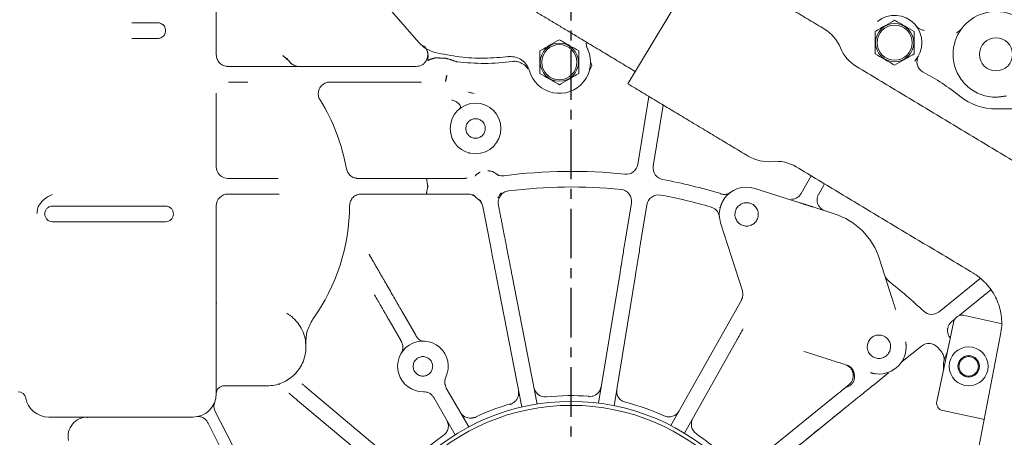
# Model space of a CAD drawing. Units: millimetres. Extents: x 0 to 1189, y 0 to 841.
# Drawn here: x 764 to 891, y 254 to 307 of the extents above; entities that cross this region are included whole.
import ezdxf

# ---------------------------------------------------------------- set-up
doc = ezdxf.new("R2010")
doc.units = ezdxf.units.MM
doc.linetypes.add('CENTER', pattern=[10.16, 6.35, -1.27, 1.27, -1.27])

msp = doc.modelspace()

# ---------------------------------------------------------------- linework, layer by layer
at = {"color": 1, "linetype": 'CENTER'}
msp.add_line((835.0154, 134.3439), (835.0154, 409.1304), dxfattribs=at)
at = {"color": 7, "linetype": 'Continuous', "lineweight": 15}
for p, q in [((789.5154, 302.617), (789.5154, 319.9765)), ((842.2987, 298.9542), (852.0844, 315.2404)), ((815.4907, 304.2387), (806.8669, 314.2049)), ((778.6723, 304.7765), (782.0154, 304.7765)), ((796.211, 301.176), (791.0154, 301.176)), ((815.1379, 301.176), (797.7411, 301.176)), ((791.0578, 299.176), (793.5433, 299.176)), ((803.7695, 299.176), (815.8096, 299.176)), ((789.5154, 293.1924), (789.5154, 297.735)), ((821.8587, 297.8858), (821.8681, 297.891)), ((844.994, 297.3347), (843.5654, 288.6128)), ((845.5555, 288.39), (846.839, 296.2261)), ((889.5699, 295.7265), (891.897, 295.7265)), ((789.5154, 288.322), (789.5154, 293.1541)), ((797.468, 286.822), (790.9516, 286.822)), ((807.4326, 286.822), (812.4504, 286.822)), ((865.8011, 287.1658), (864.5344, 284.9071)), ((864.3669, 283.7015), (858.5954, 285.5457)), ((866.7792, 284.8211), (867.5162, 286.1353)), ((790.9516, 284.822), (797.4479, 284.822)), ((807.9698, 284.822), (812.4504, 284.822)), ((816.4482, 284.8219), (821.7593, 284.8219)), ((783.0154, 283.2765), (768.5154, 283.2765)), ((824.6684, 278.2165), (823.6945, 283.2266)), ((842.7557, 283.6697), (841.9622, 278.8253)), ((843.9359, 278.502), (844.7472, 283.4551)), ((868.7548, 282.2995), (866.0335, 283.169)), ((768.5154, 281.2765), (783.0154, 281.2765)), ((854.1962, 281.1465), (856.9846, 272.4201)), ((876.1738, 271.5042), (874.5884, 276.4659)), ((828.6945, 257.5037), (825.4555, 274.1674)), ((827.4187, 274.549), (830.6578, 257.8853)), ((838.5516, 258.0023), (841.2955, 274.7547)), ((840.5253, 257.679), (843.2692, 274.4314)), ((789.5154, 270.8834), (789.5154, 273.8733)), ((887.5077, 274.0069), (882.2138, 269.7213)), ((884.8087, 269.2487), (888.8694, 272.536)), ((789.5154, 259.2265), (789.5154, 270.8834)), ((856.8655, 271.2326), (847.8304, 255.1218)), ((813.4026, 269.661), (815.1061, 266.7105)), ((885.3123, 269.2704), (890.3029, 268.1976)), ((813.2472, 265.9301), (811.6705, 268.661)), ((881.9177, 258.2375), (884.1245, 268.5029)), ((883.8546, 268.4764), (884.2282, 268.7788)), ((849.5749, 254.1435), (857.0899, 267.5438)), ((877.499, 263.3313), (879.9606, 265.3241)), ((873.7938, 260.3319), (875.7449, 261.9114)), ((790.5154, 260.2265), (796.0154, 260.2265)), ((801.2186, 259.8908), (814.2226, 248.9791)), ((819.011, 259.9471), (821.8904, 254.9597)), ((869.3294, 259.2911), (856.1352, 248.6101)), ((799.933, 258.3587), (812.9371, 247.447)), ((820.1583, 253.9597), (817.4044, 258.7296)), ((857.3936, 247.0556), (870.5878, 257.7366)), ((791.5851, 252.6176), (789.3794, 256.9248)), ((887.6757, 255.9768), (882.6852, 257.0496)), ((768.0154, 256.2265), (786.5154, 256.2265)), ((788.4493, 255.4502), (790.2844, 251.8666)), ((822.7604, 256.199), (822.5289, 256.1446)), ((888.0006, 255.907), (887.6757, 255.9768))]:
    msp.add_line(p, q, dxfattribs=at)
at = {"color": 7, "linetype": 'Continuous', "lineweight": 15, "flags": 128}
msp.add_lwpolyline([(799.8994, 262.0776), (799.8968, 262.0744), (799.8965, 262.0741), (799.8964, 262.0739), (799.8963, 262.0738), (799.8963, 262.0738), (799.8963, 262.0738)], dxfattribs=at)
at = {"color": 7, "linetype": 'Continuous', "lineweight": 15}
for centre, radius in [((917.4284, 331.7626), 28.5), ((876.5154, 304.2265), 2.45), ((876.5154, 304.2265), 2.25), ((889.5154, 302.7265), 2.125), ((833.5154, 301.7265), 2.45), ((833.5154, 301.7265), 2.25), ((822.7654, 293.2265), 3.25), ((886.0154, 262.7265), 2.5), ((886.0154, 262.7265), 1.375), ((835.0154, 230.2265), 28), ((835.0154, 230.2265), 27.5)]:
    msp.add_circle(centre, radius, dxfattribs=at)
for centre, radius, start, end in [((889.5154, 302.7265), 5.5, 34.237632, 180), ((876.5154, 304.2265), 3.5, 317.84707, 128.922656), ((864.9382, 301.6839), 5, 22.130102, 59), ((833.5154, 301.7265), 4, 195.887198, 23.421248), ((874.2015, 305.451), 5, 202.130102, 239), ((781.1154, 283.5265), 25.5, 45.173173, 46.361058), ((880.8777, 301.7831), 1.5, 150.746371, 242.088652), ((833.5154, 301.7265), 4.1708, 353.420109, 353.53502), ((866.0154, 273.7265), 30.25, 51.394167, 62.088659), ((781.1154, 283.5265), 25.5, 10.230646, 31.604685), ((889.5699, 303.2265), 7.5, 231.394167, 270), ((860.3029, 293.9694), 5, 239, 275.869898), ((791.0154, 288.322), 1.5, 179.999998, 270), ((842.0851, 288.8553), 1.5, 263.98805, 350.697945), ((847.0358, 288.1476), 1.5, 170.697945, 259.742066), ((861.3256, 284.0218), 5, 59, 95.869898), ((824.2088, 285.8219), 2, 126.437373, 139.069256), ((824.2088, 285.8219), 2, 49.345563, 75.562563), ((835.0154, 221.7265), 66, 83.98805, 97.451291), ((835.0154, 221.7265), 66, 73.081457, 79.742066), ((835.0154, 221.7265), 64, 84.251584, 97.218594), ((857.5301, 282.2118), 3.5, 72.279613, 146.438351), ((791.0154, 283.322), 1.5, 90, 180), ((824.2088, 285.8219), 2, 220.930751, 240.069247), ((824.2088, 285.8219), 2, 321.930751, 327.463484), ((841.2755, 283.9122), 1.5, 350.697945, 84.25158), ((846.2275, 283.2126), 1.5, 79.665588, 170.697945), ((835.0154, 221.7265), 64, 73.702109, 79.665588), ((781.1154, 283.5265), 25.5, 324.65538, 359.566033), ((857.5301, 282.2118), 3.5, 166.351418, 197.720387), ((866.0154, 273.7265), 9, 17.720387, 72.279613), ((835.0154, 221.7265), 66, 46.744544, 51.877239), ((881.27, 270.8871), 1.5, 226.744544, 308.990994), ((885.1021, 268.2928), 1, 77.867555, 167.867555), ((884.7984, 267.3105), 1.5, 128.990994, 169.155439), ((816.0154, 262.7265), 3.25, 334.705941, 271.101036), ((880.9044, 264.1582), 1.5, 42.758345, 128.990994), ((874.5007, 265.2412), 3.5, 259.486424, 358.780394), ((835.0154, 221.7265), 64, 42.139353, 42.758345), ((886.0154, 262.7265), 3.25, 148.323597, 187.411513), ((878.4428, 262.1655), 1.5, 128.990994, 142.037217), ((790.5154, 259.2265), 1, 90, 180), ((764.0864, 258.4765), 1, 10.806923, 90), ((786.5154, 259.2265), 3, 270, 0), ((831.7173, 260.2962), 1.5, 191, 276.259405), ((835.0154, 230.2265), 28.75, 85.438541, 96.259405), ((756.3659, 250.2265), 14.5, 146.02145, 303.97855), ((768.0154, 259.2265), 3, 190.806923, 270), ((835.0154, 230.2265), 28.75, 105.740595, 115.259405), ((835.0154, 230.2265), 28.75, 65.456416, 75.95735), ((882.8953, 258.0273), 1, 167.867555, 257.867555), ((822.1072, 257.5842), 1.5, 210, 273.926997), ((773.0017, 253.7265), 2.5, 90, 191.881153), ((851.9418, 255.2976), 1.5, 150.71582, 235.975223), ((835.0154, 230.2265), 28.75, 124.740595, 135.259405), ((835.0154, 230.2265), 28.75, 43.72287, 55.975225)]:
    msp.add_arc(centre, radius, start, end, dxfattribs=at)
for points, degree in [([(867.5134, 305.9697), (852.0844, 315.2404)], 1), ([(829.9424, 308.5289), (835.2602, 305.3337)], 1), ([(782.0154, 306.7765), (778.6723, 306.7765)], 1), ([(782.4154, 306.693), (782.3509, 306.7173), (782.2219, 306.7657), (782.0842, 306.7729), (782.0154, 306.7765)], 3), ([(783.0154, 305.7765), (783.0073, 305.8732), (782.9911, 306.0665), (782.8625, 306.331), (782.6715, 306.5547), (782.5008, 306.6469), (782.4154, 306.693)], 3), ([(782.416, 304.8602), (782.5013, 304.9063), (782.6719, 304.9986), (782.8626, 305.2222), (782.9911, 305.4866), (783.0073, 305.6799), (783.0154, 305.7765)], 3), ([(783.0154, 305.7765), (783.0154, 305.7805)], 1), ([(783.0154, 305.7725), (783.0154, 305.7765)], 1), ([(880.1617, 305.8249), (880.2921, 305.8065)], 1), ([(782.0154, 304.7765), (782.0842, 304.7801), (782.2219, 304.7873), (782.3509, 304.8357), (782.4154, 304.86)], 3), ([(782.416, 304.8602), (782.4154, 304.86)], 1), ([(835.8812, 304.9605), (843.248, 300.5341)], 1), ([(816.2761, 303.6569), (816.3576, 303.532)], 1), ([(789.5154, 302.676), (789.538, 302.4794), (789.5831, 302.0863), (789.9299, 301.5905), (790.4258, 301.2436), (790.8189, 301.1985), (791.0154, 301.176)], 3), ([(798.7133, 301.9809), (798.0265, 302.5747)], 1), ([(798.5837, 302.2634), (798.7133, 301.9809)], 1), ([(816.903, 302.071), (816.8019, 302.0098)], 1), ([(817.6002, 302.2752), (816.903, 302.071)], 1), ([(817.6002, 302.2752), (818.8733, 302.2482)], 1), ([(818.8733, 302.2482), (819.2556, 302.149)], 1), ([(819.2556, 302.149), (820.3728, 301.7805)], 1), ([(826.962, 302.4295), (827.0641, 302.442)], 1), ([(827.5162, 301.8242), (827.6651, 301.8353), (827.963, 301.8573), (828.2494, 301.7727), (828.3926, 301.7304)], 3), ([(884.0154, 302.7265), (884.0322, 302.3989), (884.0658, 301.7436), (884.3389, 300.7941), (884.7549, 299.8979), (885.1589, 299.3809), (885.3609, 299.1224)], 3), ([(796.211, 301.176), (797.7411, 301.176)], 1), ([(799.2711, 301.4601), (798.972, 301.618)], 1), ([(798.9722, 301.6177), (799.0921, 301.6121)], 1), ([(820.3728, 301.7805), (821.5641, 301.6711), (823.9466, 301.4524), (826.3263, 301.7003), (827.5162, 301.8242)], 3), ([(894.3386, 287.5182), (871.6263, 301.1651)], 1), ([(815.8096, 299.176), (815.8096, 299.1189)], 1), ([(842.2987, 298.9542), (857.7277, 289.6835)], 1), ([(885.9012, 298.5807), (885.3609, 299.1224)], 1), ([(802.8334, 296.8899), (802.7583, 296.8933)], 1), ([(821.888, 297.874), (821.8681, 297.891)], 1), ([(889.5637, 297.2267), (890.8647, 297.3946)], 1), ([(821.5154, 293.2265), (821.5342, 293.3901), (821.5718, 293.7173), (821.8609, 294.1334), (822.274, 294.4114), (822.7654, 294.509), (823.2568, 294.4114), (823.67, 294.1334), (823.9591, 293.7173), (823.9966, 293.3901), (824.0154, 293.2265)], 3), ([(789.5154, 293.1541), (789.5154, 293.1924)], 1), ([(824.0154, 293.2265), (823.9966, 293.0629), (823.9591, 292.7357), (823.67, 292.3196), (823.2568, 292.0416), (822.7654, 291.944), (822.274, 292.0416), (821.8609, 292.3196), (821.5718, 292.7357), (821.5342, 293.0629), (821.5154, 293.2265)], 3), ([(824.7577, 290.6563), (824.6921, 290.6039)], 1), ([(824.707, 290.5915), (824.7526, 290.6548)], 1), ([(821.9679, 290.0715), (821.8872, 290.0954)], 1), ([(821.8925, 290.0959), (821.9633, 290.0611)], 1), ([(807.6861, 286.822), (807.5119, 286.8396), (807.1636, 286.8749), (806.7068, 287.1501), (806.3549, 287.5507), (806.2583, 287.8873), (806.21, 288.0556)], 3), ([(863.9008, 288.3076), (886.613, 274.6607)], 1), ([(816.6931, 286.8219), (816.4482, 286.8219)], 1), ([(821.3852, 286.822), (816.6931, 286.822)], 1), ([(821.6481, 286.879), (821.3852, 286.8219)], 1), ([(823.3438, 287.6171), (823.0209, 287.4309)], 1), ([(824.7074, 287.7587), (824.3358, 287.8104)], 1), ([(826.4563, 287.1692), (826.3618, 287.162), (826.1728, 287.1476), (825.8911, 287.195), (825.6209, 287.2876), (825.4616, 287.3903), (825.3819, 287.4417)], 3), ([(825.7582, 287.1784), (825.5913, 287.2582)], 1), ([(797.5817, 284.8227), (797.4479, 284.822)], 1), ([(808.1146, 284.822), (807.919, 284.7997), (807.5278, 284.755), (807.0335, 284.4113), (806.6861, 283.9197), (806.6385, 283.5288), (806.6147, 283.3334)], 3), ([(816.1903, 284.822), (816.4482, 284.8219)], 1), ([(821.7593, 284.8219), (821.8562, 284.8165), (822.0501, 284.8057), (822.3293, 284.7182), (822.59, 284.5853), (822.736, 284.4573), (822.8091, 284.3933)], 3), ([(822.472, 284.7108), (822.6317, 284.6025)], 1), ([(825.6309, 284.3291), (825.7067, 284.5064)], 1), ([(825.6895, 283.4449), (825.676, 283.5465), (825.6488, 283.7496), (825.6877, 284.0568), (825.7837, 284.3495), (825.9383, 284.6166), (826.1437, 284.847), (826.3917, 285.0297), (826.6713, 285.1626), (826.8728, 285.2004), (826.9735, 285.2192)], 3), ([(825.934, 284.8326), (825.8949, 284.7462)], 1), ([(825.9388, 284.8275), (826.0942, 284.9813)], 1), ([(854.6136, 284.1467), (854.3235, 283.6098)], 1), ([(854.5227, 284.1006), (854.6136, 284.1467)], 1), ([(863.2755, 284.1416), (863.4454, 284.1647), (863.7851, 284.2107), (864.2385, 284.4864), (864.4357, 284.7669), (864.5344, 284.9071)], 3), ([(866.7531, 284.822), (866.7792, 284.8211)], 1), ([(767.5154, 282.2765), (767.5305, 282.4075), (767.5605, 282.6696), (767.7918, 283.0002), (768.1223, 283.2314), (768.3844, 283.2615), (768.5154, 283.2765)], 3), ([(783.0154, 283.2765), (783.1465, 283.2615), (783.4085, 283.2314), (783.7391, 283.0002), (783.9703, 282.6696), (784.0004, 282.4075), (784.0154, 282.2765)], 3), ([(789.5154, 273.8989), (789.5154, 283.322)], 1), ([(823.2109, 284.0886), (823.3193, 284.0483)], 1), ([(823.3127, 284.041), (823.4495, 283.905)], 1), ([(825.6895, 283.4449), (826.6317, 278.5981)], 1), ([(852.9758, 283.1547), (853.1148, 283.1008), (853.3926, 282.993), (853.724, 282.6857), (853.9651, 282.3034), (854.02, 282.0105), (854.0475, 281.864)], 3), ([(854.129, 283.0377), (854.0976, 283.1446)], 1), ([(854.129, 283.0377), (854.3206, 283.6034)], 1), ([(856.0908, 282.6341), (856.1677, 282.8161), (856.3215, 283.1802), (856.795, 283.5616), (857.3646, 283.7422), (857.9634, 283.6886), (858.4963, 283.4102), (858.8781, 282.9504), (859.0704, 282.3737), (859.0031, 281.9842), (858.9695, 281.7895)], 3), ([(865.1939, 283.4354), (864.3669, 283.7015)], 1), ([(866.0335, 283.169), (865.2037, 283.4323)], 1), ([(867.0624, 282.9924), (867.1479, 282.9209), (867.3188, 282.778), (867.5269, 282.6984), (867.6309, 282.6586)], 3), ([(767.5154, 282.327), (767.4774, 282.327)], 1), ([(767.535, 282.4759), (767.5154, 282.327)], 1), ([(767.5154, 282.327), (767.5154, 282.2765)], 1), ([(768.5154, 281.2765), (768.3844, 281.2915), (768.1223, 281.3216), (767.7918, 281.5528), (767.5605, 281.8834), (767.5305, 282.1455), (767.5154, 282.2765)], 3), ([(767.5154, 282.2765), (767.5154, 282.226)], 1), ([(784.0154, 282.2765), (784.0004, 282.1455), (783.9703, 281.8834), (783.7391, 281.5528), (783.4085, 281.3216), (783.1465, 281.2915), (783.0154, 281.2765)], 3), ([(784.0154, 282.2765), (784.0154, 282.327)], 1), ([(784.0154, 282.226), (784.0154, 282.2765)], 1), ([(858.9695, 281.7895), (858.8926, 281.6074), (858.7387, 281.2434), (858.2653, 280.8619), (857.6956, 280.6814), (857.0968, 280.735), (856.564, 281.0134), (856.1822, 281.4731), (855.9899, 282.0499), (856.0572, 282.4394), (856.0908, 282.6341)], 3), ([(809.4676, 276.4766), (809.1115, 277.092)], 1), ([(809.5097, 276.5124), (809.4676, 276.4766)], 1), ([(811.3402, 273.2333), (809.4676, 276.4766)], 1), ([(875.2576, 274.3715), (875.3143, 274.2321), (875.4275, 273.9531), (875.6495, 273.7497), (875.7604, 273.648)], 3), ([(789.5154, 273.8733), (789.5154, 273.8989)], 1), ([(856.864, 271.2299), (856.9089, 271.3223), (856.9987, 271.5072), (857.0572, 271.8115), (857.0609, 272.1214), (857.01, 272.3206), (856.9846, 272.4201)], 3), ([(789.5154, 270.9272), (789.5343, 270.8368)], 1), ([(856.9149, 271.3767), (856.8655, 271.2326)], 1), ([(876.6678, 269.9521), (876.1738, 271.5042)], 1), ([(876.2231, 271.4735), (876.1738, 271.5042)], 1), ([(799.1806, 269.0971), (799.4514, 268.8453), (799.9931, 268.3416), (800.5657, 267.3835), (800.9449, 266.3337), (800.9919, 265.5956), (801.0154, 265.2265)], 3), ([(801.0047, 265.5545), (801.0177, 266.1305), (801.0439, 267.2824), (801.6249, 268.2774), (801.9154, 268.7749)], 3), ([(815.1208, 266.6616), (815.1061, 266.7105)], 1), ([(856.2339, 266.0175), (857.0937, 267.5507)], 1), ([(873.0614, 265.6635), (873.1383, 265.8456), (873.2921, 266.2096), (873.7655, 266.5911), (874.3352, 266.7716), (874.934, 266.718), (875.4668, 266.4396), (875.8487, 265.9799), (876.0409, 265.4031), (875.9737, 265.0136), (875.94, 264.8189)], 3), ([(890.1162, 266.8058), (887.3557, 252.5847)], 1), ([(801.0154, 265.2265), (800.9968, 264.8993), (800.9596, 264.2448), (800.6623, 263.3008), (800.2002, 262.4307), (799.5736, 261.6683), (798.8112, 261.0417), (797.9412, 260.5796), (796.9972, 260.2823), (796.3427, 260.2451), (796.0154, 260.2265)], 3), ([(813.2472, 265.9301), (813.305, 265.8095), (813.4206, 265.5681), (813.4638, 265.1655), (813.4129, 264.7638), (813.2927, 264.5248), (813.2326, 264.4053)], 3), ([(875.94, 264.8189), (875.8631, 264.6369), (875.7093, 264.2728), (875.2359, 263.8914), (874.6662, 263.7108), (874.0674, 263.7644), (873.5346, 264.0429), (873.1527, 264.5026), (872.9605, 265.0793), (873.0277, 265.4688), (873.0614, 265.6635)], 3), ([(877.9396, 265.8827), (877.9625, 265.7459)], 1), ([(877.9999, 265.1667), (877.9625, 265.7459)], 1), ([(814.7654, 262.7265), (814.7842, 262.8901), (814.8218, 263.2173), (815.1109, 263.6334), (815.524, 263.9114), (816.0154, 264.009), (816.5068, 263.9114), (816.92, 263.6334), (817.2091, 263.2173), (817.2466, 262.8901), (817.2654, 262.7265)], 3), ([(864.8666, 264.6453), (870.3713, 262.8864)], 1), ([(882.439, 264.636), (882.4724, 264.6664)], 1), ([(882.4724, 264.6664), (882.5447, 264.5748), (882.6894, 264.3916), (882.8168, 264.0629), (882.8753, 263.7153), (882.8447, 263.4839), (882.8294, 263.3682)], 3), ([(883.1888, 264.3304), (883.2053, 264.4551)], 1), ([(884.7654, 262.7265), (884.7842, 262.8901), (884.8218, 263.2173), (885.1109, 263.6334), (885.524, 263.9114), (886.0154, 264.009), (886.5068, 263.9114), (886.92, 263.6334), (887.2091, 263.2173), (887.2466, 262.8901), (887.2654, 262.7265)], 3), ([(817.2654, 262.7265), (817.2466, 262.5629), (817.2091, 262.2357), (816.92, 261.8196), (816.5068, 261.5416), (816.0154, 261.444), (815.524, 261.5416), (815.1109, 261.8196), (814.8218, 262.2357), (814.7842, 262.5629), (814.7654, 262.7265)], 3), ([(887.2654, 262.7265), (887.2466, 262.5629), (887.2091, 262.2357), (886.92, 261.8196), (886.5068, 261.5416), (886.0154, 261.444), (885.524, 261.5416), (885.1109, 261.8196), (884.8218, 262.2357), (884.7842, 262.5629), (884.7654, 262.7265)], 3), ([(873.4371, 261.9126), (873.8621, 261.8)], 1), ([(874.028, 261.7733), (873.9385, 261.7424)], 1), ([(797.4216, 260.4283), (797.4014, 260.4023)], 1), ([(797.4216, 260.4283), (797.6837, 260.4458)], 1), ([(800.6281, 260.3863), (800.5497, 260.4833)], 1), ([(819.011, 259.947), (818.9579, 260.0557), (818.8517, 260.2732), (818.7985, 260.6349), (818.8219, 260.9997), (818.9098, 261.2252), (818.9538, 261.3379)], 3), ([(870.6556, 260.3647), (870.0457, 259.871)], 1), ([(798.8215, 259.2914), (799.227, 258.9511)], 1), ([(816.0779, 259.4771), (816.2114, 259.4694), (816.4786, 259.454), (816.8519, 259.2972), (817.179, 259.0585), (817.3301, 258.8378), (817.4057, 258.7274)], 3), ([(819.011, 259.947), (819.011, 259.9471)], 1), ([(828.2816, 259.6283), (828.2849, 259.0735)], 1), ([(838.9014, 260.1382), (838.712, 259.6167)], 1), ([(840.8751, 259.815), (840.865, 259.6279), (840.8446, 259.2539), (841.0759, 258.7311), (841.4642, 258.3116), (841.8157, 258.1821), (841.9914, 258.1173)], 3), ([(789.3794, 256.9248), (789.3371, 257.0213), (789.2525, 257.2144), (789.2069, 257.5289), (789.2192, 257.8466), (789.2829, 258.0474), (789.3148, 258.1479)], 3), ([(827.216, 257.8984), (827.2298, 257.8066)], 1), ([(837.3019, 258.8854), (837.2829, 258.7947)], 1), ([(857.3912, 247.0536), (870.5884, 257.7371)], 1), ([(846.9577, 256.3788), (847.1355, 256.3198), (847.491, 256.2019), (848.0562, 256.2876), (848.5631, 256.552), (848.7804, 256.857), (848.8891, 257.0096)], 3), ([(819.0761, 255.8342), (819.1517, 255.6628), (819.303, 255.3201), (819.2714, 254.7493), (819.0564, 254.2196), (818.7734, 253.9742), (818.6319, 253.8515)], 3), ([(822.7734, 256.1865), (822.2104, 256.0877)], 1), ([(822.7934, 256.1552), (822.7473, 256.2276)], 1)]:
    msp.add_open_spline(points, degree=degree, dxfattribs=at)
for points, knots in [([(874.0154, 305.6699), (874.4621, 305.9278), (875.2975, 306.4101), (876.1287, 306.89), (876.5154, 307.1133)], [0, 0, 0, 0, 0.53474673, 1, 1, 1, 1]), ([(876.5154, 307.1133), (876.9621, 306.8553), (877.7975, 306.3731), (878.6287, 305.8932), (879.0154, 305.6699)], [0, 0, 0, 0, 0.53474673, 1, 1, 1, 1]), ([(874.0154, 302.7831), (874.0154, 302.809), (874.0154, 303.329), (874.0154, 304.3173), (874.0154, 305.2455), (874.0154, 305.6699)], [0, 0, 0, 0, 0.027611089, 0.555425527, 1, 1, 1, 1]), ([(879.0154, 305.6699), (879.0154, 305.644), (879.0154, 305.124), (879.0154, 304.1357), (879.0154, 303.2075), (879.0154, 302.7831)], [0, 0, 0, 0, 0.02761111, 0.55542553, 1, 1, 1, 1]), ([(880.1617, 305.8249), (879.9514, 305.9007), (879.554, 306.0441), (879.3672, 306.2683), (879.2793, 306.3739)], [0, 0, 0, 0, 0.52923524, 1, 1, 1, 1]), ([(885.0989, 306.0043), (885.0463, 305.9406), (884.9386, 305.8099), (884.7371, 305.6435), (884.5536, 305.5541), (884.4661, 305.5115)], [0, 0, 0, 0, 0.33275717, 0.68200669, 1, 1, 1, 1]), ([(831.0154, 303.1699), (831.4621, 303.4278), (832.2975, 303.9101), (833.1287, 304.39), (833.5154, 304.6133)], [0, 0, 0, 0, 0.53474673, 1, 1, 1, 1]), ([(833.5154, 304.6133), (833.9621, 304.3553), (834.7975, 303.8731), (835.6287, 303.3932), (836.0154, 303.1699)], [0, 0, 0, 0, 0.53474673, 1, 1, 1, 1]), ([(835.3352, 305.2886), (835.3388, 305.2867), (835.3462, 305.283), (835.4006, 305.2547), (835.4688, 305.2173), (835.5348, 305.1796), (835.6, 305.1406), (835.6605, 305.1029), (835.719, 305.065), (835.7729, 305.0287), (835.8022, 305.0083), (835.8052, 305.0063), (835.8062, 305.0056)], [0, 0, 0, 0, 0.14328392, 0.28729541, 0.37721442, 0.45317142, 0.52940769, 0.59943238, 0.67322771, 0.78156498, 0.9216943, 1, 1, 1, 1]), ([(817.5901, 302.9646), (817.1901, 303.0944), (816.3901, 303.3539), (815.7905, 303.9438), (815.4907, 304.2387)], [0, 0, 0, 0, 0.50000799, 1, 1, 1, 1]), ([(816.1073, 303.8207), (816.2329, 303.694), (816.4858, 303.4388), (816.6714, 302.9134), (816.6935, 302.4423), (816.63, 302.137), (816.6242, 302.0027), (816.6365, 301.9666), (816.6429, 301.9559), (816.6512, 301.9484), (816.662, 301.9444), (816.6919, 301.9458), (816.7394, 301.9712), (816.7799, 301.9962), (816.8019, 302.0098)], [0, 0, 0, 0, 0.23949533, 0.48222497, 0.73612496, 0.86831142, 0.90779933, 0.91430909, 0.91977499, 0.92455218, 0.92915796, 0.93500534, 0.9645563, 1, 1, 1, 1]), ([(816.4747, 301.9956), (816.5166, 302.0915), (816.5962, 302.2736), (816.6525, 302.6357), (816.6264, 303.0354), (816.4918, 303.3007), (816.4332, 303.4163)], [0, 0, 0, 0, 0.21111725, 0.40119576, 0.73897042, 1, 1, 1, 1]), ([(831.0154, 300.2831), (831.0154, 300.309), (831.0154, 300.829), (831.0154, 301.8173), (831.0154, 302.7455), (831.0154, 303.1699)], [0, 0, 0, 0, 0.02761108, 0.55542552, 1, 1, 1, 1]), ([(836.0154, 303.1699), (836.0154, 303.144), (836.0154, 302.624), (836.0154, 301.6357), (836.0154, 300.7075), (836.0154, 300.2831)], [0, 0, 0, 0, 0.02761111, 0.55542553, 1, 1, 1, 1]), ([(836.9821, 304.299), (836.9815, 304.295), (836.9356, 304.0147), (837.0435, 303.6706), (837.1667, 303.3642), (837.1858, 303.3165)], [0, 0, 0, 0, 0.01203803, 0.84621627, 1, 1, 1, 1]), ([(815.1379, 301.176), (815.2762, 301.1871), (815.5492, 301.209), (815.9275, 301.3801), (816.1935, 301.5958), (816.3703, 301.81), (816.4396, 301.9332), (816.4747, 301.9956)], [0, 0, 0, 0, 0.251264, 0.49620065, 0.74285581, 0.86965878, 1, 1, 1, 1]), ([(827.0641, 302.442), (826.0081, 302.3492), (823.8962, 302.1638), (820.7083, 302.3396), (818.6295, 302.7563), (817.5901, 302.9646)], [0, 0, 0, 0, 0.33333326, 0.66666568, 1, 1, 1, 1]), ([(829.6682, 300.6315), (829.5648, 300.8941), (829.3579, 301.4191), (828.7387, 302.0209), (827.9734, 302.3934), (827.3485, 302.4679), (827.0158, 302.4348), (826.962, 302.4295)], [0, 0, 0, 0, 0.23826192, 0.47651523, 0.71503932, 0.9539328, 1, 1, 1, 1]), ([(876.5154, 301.3398), (876.0687, 301.5977), (875.2334, 302.08), (874.4021, 302.5599), (874.0154, 302.7831)], [0, 0, 0, 0, 0.53474672, 1, 1, 1, 1]), ([(879.0154, 302.7831), (878.5687, 302.5252), (877.7334, 302.0429), (876.9021, 301.563), (876.5154, 301.3398)], [0, 0, 0, 0, 0.53474673, 1, 1, 1, 1]), ([(791.0577, 301.176), (790.9999, 301.1803), (790.9042, 301.1875), (790.9184, 301.2249), (790.924, 301.2397)], [0, 0, 0, 0, 0.60424973, 1, 1, 1, 1]), ([(800.1495, 301.176), (800.0516, 301.1813), (799.8556, 301.192), (799.5759, 301.2837), (799.3799, 301.3749), (799.2914, 301.4491), (799.2778, 301.4605)], [0, 0, 0, 0, 0.314321264, 0.628642529, 0.942963793, 1, 1, 1, 1]), ([(800.2186, 301.176), (800.1949, 301.1764), (800.1471, 301.1771), (800.1005, 301.1825), (800.077, 301.1851)], [0, 0, 0, 0, 0.49606872, 1, 1, 1, 1]), ([(828.3926, 301.7304), (828.6137, 301.623), (829.0433, 301.4142), (829.3493, 301.0479), (829.4979, 300.8701)], [0, 0, 0, 0, 0.51453362, 1, 1, 1, 1]), ([(837.319, 300.7503), (837.3836, 300.8094), (837.4941, 300.9105), (837.6176, 301.0794), (837.6456, 301.1945), (837.6588, 301.2486)], [0, 0, 0, 0, 0.42750199, 0.73081819, 1, 1, 1, 1]), ([(837.6597, 301.2569), (837.66, 301.31), (837.6606, 301.4663), (837.5635, 301.5933), (837.4994, 301.6771)], [0, 0, 0, 0, 0.33960021, 1, 1, 1, 1]), ([(818.9133, 299.2587), (818.9206, 299.3009), (818.9352, 299.3853), (818.9623, 299.5858), (818.9892, 299.8266), (819.0505, 299.9958), (819.0813, 300.0808)], [0, 0, 0, 0, 0.24910338, 0.49840426, 0.74804715, 1, 1, 1, 1]), ([(819.0813, 300.0808), (819.0675, 299.9944), (819.0399, 299.8202), (819.0056, 299.5846), (818.974, 299.3842), (818.9503, 299.3003), (818.9384, 299.2583)], [0, 0, 0, 0, 0.24690727, 0.49742986, 0.74855373, 1, 1, 1, 1]), ([(833.5154, 298.8398), (833.0687, 299.0977), (832.2334, 299.58), (831.4021, 300.0599), (831.0154, 300.2831)], [0, 0, 0, 0, 0.534746722, 1, 1, 1, 1]), ([(836.0154, 300.2831), (835.5687, 300.0252), (834.7334, 299.5429), (833.9021, 299.063), (833.5154, 298.8398)], [0, 0, 0, 0, 0.534746729, 1, 1, 1, 1]), ([(802.8244, 296.8745), (802.7716, 296.9715), (802.6708, 297.1566), (802.5827, 297.5289), (802.592, 297.9346), (802.7181, 298.3052), (802.8673, 298.5538), (803.0303, 298.7425), (803.2213, 298.8999), (803.459, 299.0395), (803.6244, 299.0933), (803.7153, 299.1229)], [0, 0, 0, 0, 0.11112435, 0.21207791, 0.38282846, 0.51314345, 0.60281471, 0.67492092, 0.76212953, 0.86928833, 1, 1, 1, 1]), ([(885.9012, 298.5807), (886.1619, 298.3762), (886.6847, 297.9661), (887.5945, 297.5448), (888.5618, 297.2703), (889.2296, 297.2412), (889.5637, 297.2267)], [0, 0, 0, 0, 0.24863798, 0.49851393, 0.74916003, 1, 1, 1, 1]), ([(820.1693, 296.7102), (820.0772, 296.7452), (819.9306, 296.801), (819.7802, 296.8552), (819.7243, 296.8753)], [0, 0, 0, 0, 0.62767062, 1, 1, 1, 1]), ([(822.5804, 297.7168), (822.4794, 297.7439), (822.3261, 297.785), (822.0911, 297.8348), (821.9527, 297.8355), (821.8944, 297.8701), (821.888, 297.874)], [0, 0, 0, 0, 0.485400834, 0.736276325, 0.970861854, 1, 1, 1, 1]), ([(820.1693, 296.7102), (820.2256, 296.6844), (820.3506, 296.6271), (820.5588, 296.4732), (820.757, 296.263), (820.853, 296.0752), (820.8593, 295.9519), (820.827, 295.8918), (820.8131, 295.866)], [0, 0, 0, 0, 0.11398003, 0.25287005, 0.50426902, 0.75387846, 0.8944385, 1, 1, 1, 1]), ([(820.8131, 295.866), (820.7945, 295.8403), (820.7582, 295.7904), (820.716, 295.7495), (820.6936, 295.7305), (820.6918, 295.729), (820.691, 295.7283), (820.6907, 295.7281), (820.6906, 295.7281)], [0, 0, 0, 0, 0.49431952, 0.96172168, 0.98226898, 0.99502383, 0.9994809, 1, 1, 1, 1]), ([(812.4504, 286.822), (812.7253, 286.822), (813.2799, 286.822), (814.272, 286.822), (815.3376, 286.822), (816.0801, 286.822), (816.4482, 286.822)], [0, 0, 0, 0, 0.24782187, 0.5, 0.75217813, 1, 1, 1, 1]), ([(816.6822, 285.8269), (816.6794, 285.8284), (816.6733, 285.8318), (816.6616, 285.8436), (816.6393, 285.8787), (816.5966, 286.0071), (816.5668, 286.1912), (816.5376, 286.4009), (816.516, 286.5714), (816.4966, 286.7017), (816.4845, 286.7803), (816.4773, 286.8094), (816.4917, 286.818), (816.509, 286.82), (816.5389, 286.8211), (816.6022, 286.8215), (816.6567, 286.8216), (816.6931, 286.8216)], [0, 0, 0, 0, 0.00561351, 0.01212433, 0.02858543, 0.07772288, 0.2464017, 0.35855354, 0.49522926, 0.63736803, 0.74882637, 0.84804777, 0.87342654, 0.88918133, 0.9048375, 0.93641256, 1, 1, 1, 1]), ([(816.1903, 284.822), (816.2272, 284.822), (816.2826, 284.822), (816.3475, 284.8222), (816.382, 284.8227), (816.4033, 284.8235), (816.4187, 284.825), (816.4325, 284.8283), (816.4468, 284.837), (816.4638, 284.8646), (816.4836, 284.9337), (816.5064, 285.0653), (816.5301, 285.2305), (816.5615, 285.445), (816.5928, 285.6314), (816.6373, 285.7635), (816.6604, 285.7997), (816.6724, 285.8118), (816.6787, 285.8153), (816.6816, 285.8169)], [0, 0, 0, 0, 0.0627246, 0.09432815, 0.11071705, 0.12551197, 0.14014905, 0.1574807, 0.18913315, 0.25193173, 0.37721888, 0.5022343, 0.64475966, 0.7520773, 0.92179645, 0.97125707, 0.98782027, 0.99436501, 1, 1, 1, 1]), ([(768.5154, 284.7765), (768.1417, 284.588), (767.4807, 284.2545), (766.8499, 283.5517), (766.5624, 282.9022), (766.5313, 282.521), (766.5154, 282.327)], [0, 0, 0, 0, 0.37267167, 0.65916176, 0.82652548, 1, 1, 1, 1]), ([(812.4504, 284.822), (812.7089, 284.822), (813.2299, 284.822), (814.1551, 284.822), (815.1486, 284.822), (815.8449, 284.822), (816.1903, 284.822)], [0, 0, 0, 0, 0.24806779, 0.5, 0.75193221, 1, 1, 1, 1]), ([(823.0851, 284.1674), (823.1622, 284.1083), (823.3162, 283.9901), (823.496, 283.7585), (823.6338, 283.4992), (823.6795, 283.3092), (823.7023, 283.2143)], [0, 0, 0, 0, 0.2507814, 0.50102295, 0.75075306, 1, 1, 1, 1]), ([(855.4995, 285.0625), (855.4364, 285.0203), (855.318, 284.9411), (855.1123, 284.8446), (854.9168, 284.7841), (854.6835, 284.7498), (854.429, 284.7723), (854.2722, 284.8359), (854.199, 284.8656)], [0, 0, 0, 0, 0.169531814, 0.317885794, 0.452741243, 0.57795685, 0.803008886, 1, 1, 1, 1]), ([(867.0624, 282.9924), (867.0382, 283.0149), (866.9885, 283.0613), (866.8768, 283.1826), (866.7624, 283.3433), (866.6572, 283.5521), (866.5807, 283.8121), (866.5556, 284.1221), (866.601, 284.4761), (866.7088, 284.7021), (866.7658, 284.8216)], [0, 0, 0, 0, 0.07792195, 0.16038605, 0.25439772, 0.36455204, 0.49332266, 0.64186803, 0.81068152, 1, 1, 1, 1]), ([(823.2109, 284.0886), (823.2992, 284.0374), (823.3875, 283.9861), (823.4495, 283.905), (823.4495, 283.905)], [0, 0, 0, 0, 0.99996666, 1, 1, 1, 1]), ([(823.6945, 283.2266), (823.6948, 283.226), (823.695, 283.2255), (823.7022, 283.2144), (823.7023, 283.2143)], [0, 0, 0, 0, 0.99166198, 1, 1, 1, 1]), ([(825.2796, 275.0721), (825.2489, 275.2303), (825.1874, 275.5466), (825.0382, 276.314), (824.8618, 277.2214), (824.7329, 277.8848), (824.6684, 278.2165)], [0, 0, 0, 0, 0.24999927, 0.5000002, 0.74999833, 1, 1, 1, 1]), ([(826.6317, 278.5981), (826.6961, 278.2664), (826.8251, 277.603), (827.0014, 276.6957), (827.1506, 275.9282), (827.2121, 275.6119), (827.2429, 275.4537)], [0, 0, 0, 0, 0.25000167, 0.4999998, 0.75000073, 1, 1, 1, 1]), ([(841.4445, 275.6642), (841.4705, 275.8232), (841.5226, 276.1412), (841.649, 276.9127), (841.7984, 277.8249), (841.9076, 278.4918), (841.9622, 278.8253)], [0, 0, 0, 0, 0.24999927, 0.5000002, 0.74999833, 1, 1, 1, 1]), ([(843.4182, 275.3409), (843.4442, 275.4999), (843.4963, 275.8179), (843.6227, 276.5894), (843.7721, 277.5016), (843.8813, 278.1685), (843.9359, 278.502)], [0, 0, 0, 0, 0.24999948, 0.50000019, 0.74999827, 1, 1, 1, 1]), ([(827.2429, 275.4537), (827.2521, 275.4061), (827.2706, 275.3109), (827.3124, 275.0958), (827.3616, 274.8429), (827.3997, 274.647), (827.4187, 274.549)], [0, 0, 0, 0, 0.25005443, 0.50000065, 0.749838, 1, 1, 1, 1]), ([(841.2955, 274.7547), (841.3116, 274.8531), (841.3439, 275.05), (841.3855, 275.3043), (841.421, 275.5206), (841.4366, 275.6163), (841.4445, 275.6642)], [0, 0, 0, 0, 0.25005131, 0.49999433, 0.74983488, 1, 1, 1, 1]), ([(843.2692, 274.4314), (843.2853, 274.5298), (843.3176, 274.7267), (843.3592, 274.981), (843.3947, 275.1973), (843.4103, 275.293), (843.4182, 275.3409)], [0, 0, 0, 0, 0.25005647, 0.50000436, 0.74983948, 1, 1, 1, 1]), ([(825.4555, 274.1674), (825.4364, 274.2653), (825.3984, 274.4612), (825.3492, 274.7141), (825.3074, 274.9293), (825.2889, 275.0245), (825.2796, 275.0721)], [0, 0, 0, 0, 0.25005132, 0.49999433, 0.74983489, 1, 1, 1, 1]), ([(886.613, 274.6607), (886.7275, 274.5893), (887.1494, 274.3262), (887.8252, 273.7888), (888.5762, 272.9982), (889.2044, 272.106), (889.6969, 271.133), (890.0444, 270.099), (890.2356, 269.0264), (890.2817, 267.9173), (890.1722, 267.1822), (890.1162, 266.8058)], [0, 0, 0, 0, 0.04417256, 0.16277172, 0.28146376, 0.40016999, 0.5189007, 0.63766438, 0.7564668, 0.87531055, 1, 1, 1, 1]), ([(811.3402, 273.2333), (811.5091, 272.9406), (811.847, 272.3554), (812.3092, 271.5549), (812.7001, 270.8778), (812.8612, 270.5987), (812.9418, 270.4592)], [0, 0, 0, 0, 0.25000167, 0.4999998, 0.75000073, 1, 1, 1, 1]), ([(811.2097, 269.4592), (811.1382, 269.583), (810.9952, 269.8307), (810.6571, 270.4163), (810.2564, 271.1103), (809.9562, 271.6303), (809.8061, 271.8903)], [0, 0, 0, 0, 0.24999961, 0.50000005, 0.74999891, 1, 1, 1, 1]), ([(789.5157, 270.9403), (789.5158, 270.9223), (789.5161, 270.8864), (789.5189, 270.8505), (789.5202, 270.8326)], [0, 0, 0, 0, 0.50025668, 1, 1, 1, 1]), ([(812.9418, 270.4592), (812.966, 270.4172), (813.0145, 270.3332), (813.1241, 270.1434), (813.2529, 269.9203), (813.3527, 269.7475), (813.4026, 269.661)], [0, 0, 0, 0, 0.250054428, 0.500000647, 0.749838, 1, 1, 1, 1]), ([(798.5161, 269.5369), (798.6285, 269.4738), (798.8659, 269.3404), (799.072, 269.1811), (799.1806, 269.0971)], [0, 0, 0, 0, 0.47307284, 1, 1, 1, 1]), ([(811.6705, 268.661), (811.6207, 268.7474), (811.5209, 268.9202), (811.3921, 269.1434), (811.2825, 269.3332), (811.234, 269.4172), (811.2097, 269.4592)], [0, 0, 0, 0, 0.25005132, 0.49999433, 0.74983489, 1, 1, 1, 1]), ([(815.8868, 265.974), (815.8385, 265.9818), (815.7464, 265.9968), (815.5383, 266.1415), (815.3158, 266.3559), (815.1852, 266.5607), (815.1208, 266.6616)], [0, 0, 0, 0, 0.28027907, 0.53428844, 0.77036017, 1, 1, 1, 1]), ([(883.6622, 266.3524), (883.6172, 266.4024), (883.4879, 266.546), (883.3607, 266.8438), (883.2808, 267.2162), (883.3104, 267.4672), (883.3252, 267.5927)], [0, 0, 0, 0, 0.150951907, 0.433967938, 0.716983969, 1, 1, 1, 1]), ([(883.3252, 267.5927), (883.3252, 267.5927), (883.3252, 267.5927), (883.3251, 267.5924), (883.3249, 267.591), (883.3237, 267.5852), (883.3193, 267.5615), (883.3112, 267.5116), (883.2998, 267.4189), (883.2987, 267.3444), (883.2979, 267.297)], [0, 0, 0, 0, 0.00194927, 0.00403298, 0.00892781, 0.02295077, 0.07155339, 0.25692259, 0.52826054, 1, 1, 1, 1]), ([(870.3649, 262.858), (870.4217, 262.8335), (870.6017, 262.7559), (870.8473, 262.525), (871.0748, 262.1919), (871.2019, 261.8057), (871.2231, 261.4004), (871.1343, 261.0055), (870.9483, 260.6421), (870.7532, 260.4571), (870.6556, 260.3647)], [0, 0, 0, 0, 0.061871103, 0.195889517, 0.329907931, 0.463926344, 0.597944758, 0.731963172, 0.865981586, 1, 1, 1, 1]), ([(870.3713, 262.8864), (870.4657, 262.8535), (870.5847, 262.812), (870.685, 262.7366), (870.7058, 262.7209)], [0, 0, 0, 0, 0.79282933, 1, 1, 1, 1]), ([(870.4223, 262.8722), (870.5013, 262.8383), (870.6589, 262.7706), (870.9243, 262.5523), (871.1745, 262.2087), (871.3452, 261.747), (871.3951, 261.2859), (871.2999, 260.8516), (871.0625, 260.4916), (870.7652, 260.2042), (870.5161, 260.0937), (870.3906, 260.038)], [0, 0, 0, 0, 0.07290813, 0.14549978, 0.28572595, 0.41895797, 0.54292589, 0.65717593, 0.77026375, 0.88422747, 1, 1, 1, 1]), ([(800.1335, 262.3892), (800.1169, 262.3654), (800.0838, 262.3178), (800.0538, 262.2674), (800.0388, 262.2421)], [0, 0, 0, 0, 0.50020668, 1, 1, 1, 1]), ([(870.8513, 262.6162), (870.8579, 262.6115), (871.0034, 262.5081), (871.1961, 262.2182), (871.3491, 261.8515), (871.3448, 261.6342), (871.3437, 261.5783)], [0, 0, 0, 0, 0.02096585, 0.45969728, 0.86095959, 1, 1, 1, 1]), ([(800.6422, 260.3743), (800.6235, 260.3899), (800.5861, 260.421), (800.5525, 260.4547), (800.5357, 260.4715)], [0, 0, 0, 0, 0.50074162, 1, 1, 1, 1]), ([(800.6281, 260.3863), (800.7089, 260.3185), (800.8705, 260.1829), (801.1026, 259.9882), (801.2186, 259.8908)], [0, 0, 0, 0, 0.500010649, 1, 1, 1, 1]), ([(818.9538, 261.3379), (818.9062, 261.2114), (818.8109, 260.9585), (818.7914, 260.466), (818.9278, 260.1437), (819.011, 259.9471)], [0, 0, 0, 0, 0.28055121, 0.56110434, 1, 1, 1, 1]), ([(871.3041, 258.3165), (871.4293, 258.4178), (871.6798, 258.6206), (872.2875, 259.1125), (873.0059, 259.6941), (873.5312, 260.1193), (873.7938, 260.3319)], [0, 0, 0, 0, 0.24999948, 0.50000019, 0.74999827, 1, 1, 1, 1]), ([(799.227, 258.9511), (799.2642, 258.92), (799.3385, 258.8576), (799.5063, 258.7168), (799.7037, 258.5511), (799.8566, 258.4229), (799.933, 258.3587)], [0, 0, 0, 0, 0.25004954, 0.4999906, 0.74983256, 1, 1, 1, 1]), ([(828.2849, 259.0735), (828.2492, 258.9377), (828.1782, 258.6678), (827.935, 258.3095), (827.6152, 258.0177), (827.3538, 257.906), (827.2233, 257.8502)], [0, 0, 0, 0, 0.253491023, 0.503947056, 0.752433999, 1, 1, 1, 1]), ([(838.712, 259.6167), (838.6314, 259.5018), (838.4712, 259.2732), (838.1188, 259.0216), (837.7176, 258.8589), (837.4337, 258.8448), (837.2919, 258.8378)], [0, 0, 0, 0, 0.25349102, 0.50394706, 0.752434, 1, 1, 1, 1]), ([(870.0457, 259.871), (870.008, 259.8404), (869.9326, 259.7794), (869.7623, 259.6415), (869.562, 259.4794), (869.407, 259.3539), (869.3294, 259.2911)], [0, 0, 0, 0, 0.25004954, 0.4999906, 0.74983256, 1, 1, 1, 1]), ([(870.5878, 257.7366), (870.6653, 257.7993), (870.8204, 257.9249), (871.0207, 258.087), (871.191, 258.2249), (871.2664, 258.2859), (871.3041, 258.3165)], [0, 0, 0, 0, 0.25005647, 0.50000436, 0.74983948, 1, 1, 1, 1]), ([(773.0118, 256.131), (773.0116, 256.1328), (773.0022, 256.2254), (773.002, 256.226), (773.0017, 256.2265)], [0, 0, 0, 0, 0.01924063, 1, 1, 1, 1]), ([(787.0543, 256.2753), (787.1891, 256.2838), (787.4531, 256.3005), (787.8671, 256.1295), (788.2286, 255.8458), (788.3863, 255.5776), (788.4642, 255.445)], [0, 0, 0, 0, 0.26340319, 0.5161866, 0.76086391, 1, 1, 1, 1])]:
    msp.add_open_spline(points, degree=3, knots=knots, dxfattribs=at)

doc.saveas('drawing.dxf')
